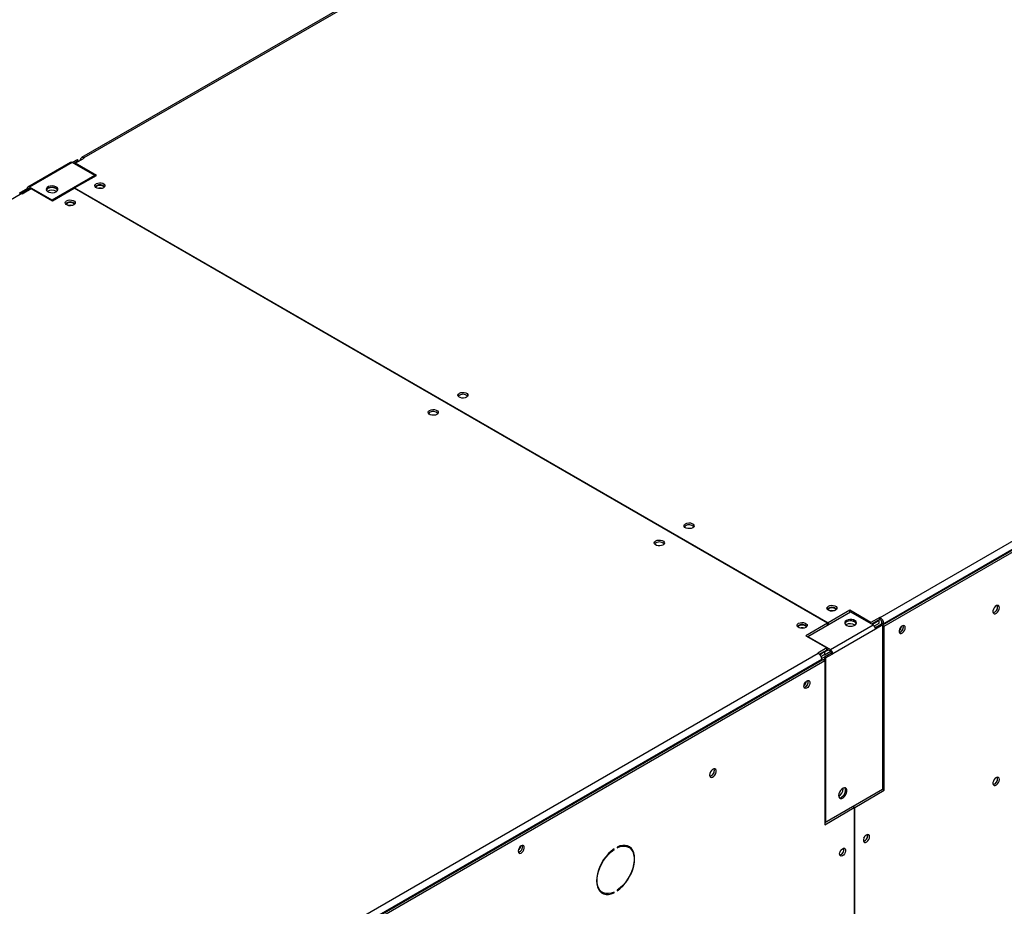
# Model space of a CAD drawing. Units: millimetres. Extents: x 5 to 414, y 3 to 291.
# Drawn here: x 162 to 179, y 40 to 55 of the extents above; entities that cross this region are included whole.
import ezdxf

# ---------------------------------------------------------------- set-up
doc = ezdxf.new("R2010")
doc.units = ezdxf.units.MM

msp = doc.modelspace()

# ---------------------------------------------------------------- linework, layer by layer
at = {"color": 7, "linetype": 'Continuous', "lineweight": 25}
for p, q in [((178.626, 61.599), (163.514, 52.875)), ((178.669, 61.594), (163.557, 52.87)), ((177.073, 45.068), (192.185, 53.792)), ((177.117, 44.942), (192.266, 53.687)), ((192.245, 53.687), (177.134, 44.963)), ((177.144, 44.922), (192.296, 53.669)), ((163.44, 52.838), (163.359, 52.791)), ((163.379, 52.779), (163.46, 52.826)), ((163.41, 52.781), (163.561, 52.868)), ((163.46, 52.826), (163.44, 52.838)), ((163.46, 52.826), (163.46, 52.81)), ((163.496, 52.835), (163.496, 52.831)), ((163.561, 52.868), (163.557, 52.87)), ((163.33, 52.794), (162.603, 52.374)), ((163.359, 52.791), (162.632, 52.371)), ((163.743, 52.569), (163.359, 52.791)), ((163.769, 52.573), (163.41, 52.781)), ((163.41, 52.762), (163.41, 52.781)), ((163.743, 52.569), (163.016, 52.15)), ((163.4, 52.36), (163.769, 52.573)), ((163.743, 52.569), (163.743, 52.558)), ((162.47, 52.278), (162.591, 52.348)), ((162.495, 52.269), (162.612, 52.336)), ((162.511, 52.262), (162.662, 52.349)), ((162.612, 52.336), (162.591, 52.348)), ((163.016, 52.15), (162.632, 52.371)), ((162.646, 52.34), (162.632, 52.348)), ((162.662, 52.349), (163.022, 52.141)), ((163.022, 52.141), (163.39, 52.354)), ((176.179, 44.972), (163.39, 52.354)), ((163.4, 52.36), (176.189, 44.977)), ((163.4, 52.348), (163.4, 52.36)), ((162.506, 52.264), (147.395, 43.54)), ((162.48, 52.272), (162.47, 52.278)), ((162.47, 52.271), (162.47, 52.278)), ((162.506, 52.264), (162.511, 52.262)), ((163.016, 52.15), (163.016, 52.145)), ((175.845, 44.744), (176.572, 45.163)), ((176.558, 45.19), (176.189, 44.977)), ((176.917, 44.983), (176.558, 45.19)), ((176.558, 45.155), (176.558, 45.19)), ((176.572, 45.163), (176.956, 44.942)), ((176.179, 44.972), (175.81, 44.759)), ((176.179, 44.937), (176.179, 44.972)), ((176.189, 44.977), (176.189, 44.942)), ((177.069, 45.07), (176.917, 44.983)), ((176.917, 44.964), (176.917, 44.983)), ((177.069, 45.035), (176.931, 44.956)), ((177.059, 45.018), (176.941, 44.95)), ((176.976, 44.924), (177.059, 44.971)), ((177.049, 45.024), (177.059, 45.018)), ((177.059, 44.971), (177.059, 45.018)), ((177.073, 45.068), (177.069, 45.07)), ((177.069, 45.035), (177.069, 45.07)), ((177.073, 45.033), (177.069, 45.035)), ((177.073, 45.033), (177.073, 45.068)), ((177.103, 44.98), (177.134, 44.963)), ((177.103, 44.95), (177.103, 44.98)), ((177.134, 44.951), (177.134, 44.963)), ((176.179, 44.948), (176.189, 44.942)), ((176.228, 44.522), (176.956, 44.942)), ((176.996, 44.872), (176.269, 44.452)), ((176.991, 44.899), (177.073, 44.946)), ((177.097, 44.954), (176.993, 44.893)), ((177.117, 44.942), (176.996, 44.872)), ((177.073, 44.946), (177.079, 44.943)), ((177.097, 44.954), (177.117, 44.942)), ((177.117, 42.154), (177.117, 44.942)), ((177.117, 44.937), (177.144, 44.922)), ((177.144, 42.134), (177.144, 44.922)), ((177.469, 44.912), (177.465, 44.931)), ((175.81, 44.759), (176.17, 44.551)), ((175.845, 44.744), (175.841, 44.741)), ((175.845, 44.744), (175.845, 44.739)), ((175.845, 44.744), (176.228, 44.522)), ((160.91, 35.737), (176.022, 44.461)), ((176.17, 44.551), (176.018, 44.464)), ((176.018, 44.464), (176.022, 44.461)), ((176.17, 44.516), (176.044, 44.444)), ((176.249, 44.464), (176.127, 44.394)), ((176.194, 44.519), (176.129, 44.481)), ((176.129, 44.435), (176.234, 44.495)), ((176.129, 44.481), (176.129, 44.435)), ((176.144, 44.41), (176.248, 44.47)), ((176.17, 44.516), (176.17, 44.551)), ((176.228, 44.499), (176.17, 44.533)), ((176.249, 44.464), (176.269, 44.452)), ((160.951, 35.609), (176.103, 44.356)), ((176.083, 44.356), (160.971, 35.632)), ((160.981, 35.592), (176.133, 44.339)), ((176.083, 44.356), (176.083, 44.345)), ((176.103, 44.356), (176.133, 44.339)), ((176.108, 44.354), (176.127, 44.358)), ((176.127, 44.394), (176.127, 44.342)), ((176.127, 44.394), (176.148, 44.382)), ((176.133, 44.339), (176.133, 41.551)), ((176.149, 44.406), (176.144, 44.41)), ((176.148, 44.382), (176.269, 44.452)), ((176.148, 44.382), (176.148, 41.594)), ((176.148, 41.594), (177.117, 42.154)), ((176.445, 42.16), (176.444, 42.171)), ((176.613, 41.863), (177.113, 42.152)), ((176.644, 41.845), (177.144, 42.134)), ((177.113, 42.152), (177.144, 42.134)), ((177.113, 42.152), (177.113, 42.152)), ((176.133, 41.586), (176.603, 41.857)), ((176.133, 41.551), (176.633, 41.84)), ((176.633, 41.84), (176.603, 41.857)), ((176.613, 41.863), (176.644, 41.845)), ((176.613, 41.851), (176.613, 41.863)), ((176.633, 41.84), (176.633, 35.786)), ((176.644, 35.791), (176.644, 41.845)), ((176.133, 41.602), (176.148, 41.594)), ((176.863, 41.365), (176.859, 41.385)), ((172.547, 41.134), (172.556, 41.129)), ((172.556, 41.129), (172.556, 41.14)), ((172.61, 41.171), (172.61, 41.16)), ((172.804, 41.167), (172.774, 41.185)), ((172.331, 40.418), (172.362, 40.4)), ((172.545, 40.403), (172.556, 40.396)), ((172.556, 40.396), (172.556, 40.408)), ((172.61, 40.439), (172.61, 40.427))]:
    msp.add_line(p, q, dxfattribs=at)
at = {"color": 8, "linetype": 'Continuous', "lineweight": 25}
for p, q in [((163.5, 52.833), (163.496, 52.835)), ((163.557, 52.866), (163.557, 52.87)), ((162.612, 52.336), (162.632, 52.348)), ((176.119, 44.487), (176.129, 44.481)), ((176.184, 41.615), (176.184, 41.615))]:
    msp.add_line(p, q, dxfattribs=at)
at = {"color": 7, "linetype": 'Continuous', "lineweight": 25, "flags": 128}
for points in [[(163.086, 52.295), (163.105, 52.311), (163.115, 52.329), (163.113, 52.348), (163.102, 52.366), (163.08, 52.38), (163.052, 52.39), (163.02, 52.394), (162.987, 52.392), (162.958, 52.383), (162.934, 52.37), (162.92, 52.353), (162.916, 52.334), (162.922, 52.315), (162.939, 52.299), (162.964, 52.287), (162.995, 52.28), (163.028, 52.279), (163.06, 52.284), (163.086, 52.295)], [(163.114, 52.325), (163.113, 52.325), (163.102, 52.342), (163.08, 52.357), (163.052, 52.367), (163.02, 52.371), (162.987, 52.368), (162.958, 52.36), (162.934, 52.346), (162.92, 52.329), (162.918, 52.325)], [(163.111, 52.318), (163.101, 52.336), (163.082, 52.351)], [(163.769, 52.433), (163.794, 52.443), (163.822, 52.447), (163.852, 52.446), (163.879, 52.439), (163.9, 52.426), (163.913, 52.411), (163.915, 52.394), (163.907, 52.377), (163.89, 52.363), (163.866, 52.353), (163.837, 52.349), (163.808, 52.35), (163.781, 52.357), (163.76, 52.37), (163.747, 52.385), (163.744, 52.402), (163.752, 52.419), (163.769, 52.433)], [(163.75, 52.381), (163.752, 52.384), (163.769, 52.398)], [(163.9, 52.37), (163.896, 52.379), (163.88, 52.392), (163.857, 52.401), (163.83, 52.404), (163.802, 52.401), (163.779, 52.392), (163.764, 52.379), (163.759, 52.37)], [(163.385, 52.071), (163.361, 52.062), (163.332, 52.057), (163.303, 52.059), (163.276, 52.066), (163.255, 52.078), (163.242, 52.094), (163.239, 52.111), (163.247, 52.127), (163.264, 52.141), (163.288, 52.151), (163.317, 52.156), (163.347, 52.154), (163.374, 52.147), (163.395, 52.135), (163.408, 52.119), (163.41, 52.102), (163.402, 52.086), (163.385, 52.071)], [(163.375, 52.101), (163.352, 52.11), (163.325, 52.113), (163.297, 52.11), (163.274, 52.101), (163.259, 52.087), (163.254, 52.078)], [(163.395, 52.078), (163.391, 52.087), (163.375, 52.101)], [(170.052, 48.806), (170.028, 48.796), (169.999, 48.792), (169.97, 48.793), (169.943, 48.8), (169.922, 48.812), (169.909, 48.828), (169.906, 48.845), (169.914, 48.862), (169.931, 48.876), (169.956, 48.886), (169.984, 48.89), (170.014, 48.889), (170.041, 48.881), (170.062, 48.869), (170.075, 48.854), (170.077, 48.837), (170.069, 48.82), (170.052, 48.806)], [(169.426, 48.584), (169.45, 48.594), (169.479, 48.599), (169.509, 48.597), (169.536, 48.59), (169.557, 48.578), (169.569, 48.562), (169.572, 48.545), (169.564, 48.528), (169.547, 48.514), (169.523, 48.504), (169.494, 48.5), (169.464, 48.501), (169.437, 48.509), (169.416, 48.521), (169.404, 48.536), (169.401, 48.554), (169.409, 48.57), (169.426, 48.584)], [(169.406, 48.532), (169.409, 48.535), (169.426, 48.549)], [(173.77, 46.66), (173.794, 46.67), (173.823, 46.674), (173.852, 46.673), (173.879, 46.665), (173.901, 46.653), (173.913, 46.638), (173.916, 46.621), (173.908, 46.604), (173.891, 46.59), (173.867, 46.58), (173.838, 46.576), (173.808, 46.577), (173.781, 46.584), (173.76, 46.596), (173.748, 46.612), (173.745, 46.629), (173.753, 46.646), (173.77, 46.66)], [(173.75, 46.607), (173.753, 46.611), (173.77, 46.625)], [(173.386, 46.298), (173.361, 46.288), (173.333, 46.284), (173.303, 46.285), (173.276, 46.293), (173.255, 46.305), (173.242, 46.32), (173.24, 46.338), (173.248, 46.354), (173.265, 46.368), (173.289, 46.378), (173.318, 46.383), (173.347, 46.381), (173.374, 46.374), (173.395, 46.362), (173.408, 46.346), (173.411, 46.329), (173.403, 46.312), (173.386, 46.298)], [(176.315, 45.19), (176.291, 45.18), (176.262, 45.176), (176.232, 45.178), (176.206, 45.185), (176.184, 45.197), (176.172, 45.212), (176.169, 45.23), (176.177, 45.246), (176.194, 45.26), (176.218, 45.27), (176.247, 45.275), (176.277, 45.273), (176.304, 45.266), (176.325, 45.254), (176.337, 45.238), (176.34, 45.221), (176.332, 45.204), (176.315, 45.19)], [(176.305, 45.219), (176.282, 45.228), (176.255, 45.232), (176.227, 45.228), (176.204, 45.219), (176.189, 45.206), (176.184, 45.197)], [(176.325, 45.197), (176.321, 45.206), (176.305, 45.219)], [(179.098, 45.234), (179.094, 45.255), (179.084, 45.269), (179.067, 45.274), (179.048, 45.269), (179.027, 45.255), (179.009, 45.234), (178.995, 45.208), (178.988, 45.182), (178.988, 45.159), (178.995, 45.141), (179.009, 45.131), (179.027, 45.131), (179.048, 45.141), (179.067, 45.159), (179.084, 45.182), (179.094, 45.209), (179.098, 45.234)], [(179.068, 45.251), (179.064, 45.272), (179.064, 45.273)], [(175.689, 44.969), (175.713, 44.979), (175.742, 44.983), (175.772, 44.982), (175.799, 44.974), (175.82, 44.962), (175.832, 44.947), (175.835, 44.929), (175.827, 44.913), (175.81, 44.899), (175.786, 44.889), (175.757, 44.884), (175.727, 44.886), (175.7, 44.893), (175.679, 44.905), (175.667, 44.921), (175.664, 44.938), (175.672, 44.955), (175.689, 44.969)], [(176.501, 45.018), (176.482, 45.002), (176.473, 44.984), (176.474, 44.965), (176.486, 44.947), (176.507, 44.933), (176.536, 44.923), (176.568, 44.919), (176.6, 44.922), (176.63, 44.93), (176.653, 44.943), (176.668, 44.96), (176.672, 44.979), (176.665, 44.998), (176.648, 45.014), (176.623, 45.026), (176.592, 45.033), (176.559, 45.034), (176.528, 45.029), (176.501, 45.018)], [(176.501, 44.994), (176.482, 44.979), (176.474, 44.965)], [(176.67, 44.965), (176.665, 44.975), (176.648, 44.991), (176.623, 45.003), (176.592, 45.01), (176.559, 45.011), (176.528, 45.005), (176.501, 44.994)], [(176.667, 44.959), (176.658, 44.977), (176.639, 44.992)], [(175.669, 44.916), (175.672, 44.92), (175.689, 44.934)], [(175.82, 44.906), (175.816, 44.915), (175.8, 44.928), (175.777, 44.937), (175.75, 44.94), (175.722, 44.937), (175.699, 44.928), (175.684, 44.915), (175.679, 44.906)], [(177.499, 44.894), (177.496, 44.914), (177.485, 44.927), (177.47, 44.932), (177.451, 44.927), (177.432, 44.914), (177.415, 44.894), (177.402, 44.87), (177.395, 44.845), (177.395, 44.823), (177.402, 44.806), (177.415, 44.797), (177.432, 44.797), (177.451, 44.806), (177.47, 44.823), (177.485, 44.845), (177.496, 44.87), (177.499, 44.894)], [(175.778, 43.9), (175.781, 43.924), (175.792, 43.949), (175.807, 43.971), (175.826, 43.988), (175.845, 43.997), (175.862, 43.997), (175.875, 43.988), (175.882, 43.972), (175.882, 43.949), (175.875, 43.925), (175.862, 43.901), (175.845, 43.881), (175.826, 43.867), (175.807, 43.863), (175.792, 43.867), (175.781, 43.88), (175.778, 43.9)], [(174.179, 42.394), (174.183, 42.373), (174.193, 42.359), (174.21, 42.354), (174.229, 42.359), (174.25, 42.373), (174.268, 42.394), (174.282, 42.42), (174.289, 42.446), (174.289, 42.469), (174.282, 42.487), (174.268, 42.497), (174.25, 42.497), (174.229, 42.487), (174.21, 42.469), (174.193, 42.446), (174.183, 42.419), (174.179, 42.394)], [(179.098, 42.318), (179.094, 42.339), (179.084, 42.353), (179.067, 42.357), (179.048, 42.352), (179.027, 42.339), (179.009, 42.317), (178.995, 42.292), (178.988, 42.266), (178.988, 42.242), (178.995, 42.225), (179.009, 42.215), (179.027, 42.215), (179.048, 42.225), (179.067, 42.242), (179.084, 42.266), (179.094, 42.292), (179.098, 42.318)], [(179.068, 42.335), (179.064, 42.356), (179.064, 42.357)], [(176.368, 42.046), (176.372, 42.021), (176.383, 42.004), (176.4, 41.996), (176.421, 41.997), (176.444, 42.008), (176.467, 42.028), (176.486, 42.054), (176.501, 42.083), (176.508, 42.113), (176.508, 42.14), (176.501, 42.161), (176.486, 42.174), (176.467, 42.178), (176.444, 42.171), (176.421, 42.156), (176.4, 42.132), (176.383, 42.104), (176.372, 42.074), (176.368, 42.046)], [(176.379, 42.007), (176.38, 42.007), (176.401, 42.009), (176.424, 42.02), (176.447, 42.04), (176.466, 42.066), (176.481, 42.095), (176.488, 42.125), (176.488, 42.152), (176.481, 42.173), (176.477, 42.177)], [(176.471, 42.178), (176.476, 42.17), (176.484, 42.149), (176.484, 42.123), (176.476, 42.093), (176.462, 42.063), (176.443, 42.037), (176.42, 42.018), (176.416, 42.015)], [(176.893, 41.348), (176.89, 41.368), (176.879, 41.381), (176.864, 41.385), (176.845, 41.381), (176.826, 41.368), (176.809, 41.348), (176.796, 41.324), (176.789, 41.299), (176.789, 41.277), (176.796, 41.26), (176.809, 41.251), (176.826, 41.251), (176.845, 41.26), (176.864, 41.277), (176.879, 41.299), (176.89, 41.324), (176.893, 41.348)], [(176.796, 41.323), (176.806, 41.338), (176.813, 41.354)], [(170.929, 41.101), (170.933, 41.081), (170.943, 41.068), (170.958, 41.064), (170.977, 41.068), (170.996, 41.082), (171.013, 41.101), (171.026, 41.125), (171.033, 41.15), (171.033, 41.172), (171.026, 41.189), (171.013, 41.198), (170.996, 41.198), (170.977, 41.189), (170.958, 41.172), (170.943, 41.15), (170.933, 41.125), (170.929, 41.101)], [(172.556, 41.14), (172.509, 41.104), (172.463, 41.061), (172.42, 41.012), (172.38, 40.957), (172.345, 40.899), (172.315, 40.839), (172.291, 40.777), (172.274, 40.715), (172.263, 40.655), (172.26, 40.597), (172.263, 40.544), (172.274, 40.496), (172.291, 40.454), (172.315, 40.42), (172.345, 40.394), (172.38, 40.376), (172.42, 40.368), (172.463, 40.368), (172.509, 40.378), (172.556, 40.396)], [(172.556, 40.408), (172.508, 40.389), (172.461, 40.38), (172.418, 40.381), (172.379, 40.392), (172.344, 40.412), (172.316, 40.441), (172.293, 40.479), (172.278, 40.524), (172.271, 40.575), (172.271, 40.632), (172.278, 40.692), (172.293, 40.754), (172.316, 40.818), (172.344, 40.88), (172.379, 40.94), (172.418, 40.996), (172.461, 41.047), (172.508, 41.092), (172.556, 41.129)], [(172.61, 40.427), (172.657, 40.464), (172.703, 40.507), (172.746, 40.556), (172.786, 40.61), (172.821, 40.669), (172.851, 40.729), (172.875, 40.791), (172.892, 40.853), (172.903, 40.913), (172.906, 40.971), (172.903, 41.024), (172.892, 41.072), (172.875, 41.113), (172.851, 41.148), (172.821, 41.174), (172.786, 41.192), (172.746, 41.2), (172.703, 41.2), (172.657, 41.19), (172.61, 41.171)], [(172.61, 41.16), (172.658, 41.178), (172.705, 41.187), (172.748, 41.187), (172.787, 41.176), (172.822, 41.156), (172.851, 41.126), (172.873, 41.089), (172.888, 41.044), (172.895, 40.992), (172.895, 40.936), (172.888, 40.876), (172.873, 40.813), (172.851, 40.75), (172.822, 40.688), (172.787, 40.628), (172.748, 40.572), (172.705, 40.521), (172.658, 40.476), (172.61, 40.439)], [(172.733, 41.201), (172.757, 41.193), (172.774, 41.185)], [(172.839, 41.14), (172.82, 41.165), (172.796, 41.188)], [(176.384, 41.054), (176.388, 41.078), (176.398, 41.103), (176.413, 41.125), (176.432, 41.142), (176.451, 41.151), (176.468, 41.151), (176.481, 41.142), (176.488, 41.125), (176.488, 41.103), (176.481, 41.078), (176.468, 41.054), (176.451, 41.034), (176.432, 41.021), (176.413, 41.017), (176.398, 41.021), (176.388, 41.034), (176.384, 41.054)], [(176.392, 41.09), (176.402, 41.105), (176.409, 41.12)], [(172.331, 40.418), (172.314, 40.43), (172.297, 40.445)]]:
    msp.add_lwpolyline(points, dxfattribs=at)
at = {"color": 7, "linetype": 'Continuous', "lineweight": 25}
for centre, radius, start, end in [((163.533, 52.841), 0.0374, 50.7967, 189.214), ((163.342, 52.768), 0.0287, 54.3824, 114.3071), ((162.616, 52.352), 0.025, 50.7967, 189.214), ((162.624, 52.338), 0.0125, 50.7967, 189.214), ((163.011, 52.179), 0.144, 56.2368, 121.6298), ((163.011, 52.216), 0.152, 62.3117, 116.8157), ((163.829, 52.3), 0.114, 44.5255, 121.3099), ((163.83, 52.241), 0.117, 73.0377, 106.9623), ((162.481, 52.229), 0.0431, 54.3824, 114.3071), ((163.325, 52.012), 0.111, 43.7002, 136.2998), ((163.325, 51.949), 0.117, 73.0377, 106.9623), ((169.992, 48.747), 0.111, 43.7002, 136.2998), ((169.485, 48.452), 0.114, 44.5255, 121.3099), ((173.829, 46.527), 0.114, 44.5255, 121.3099), ((173.325, 46.239), 0.111, 43.7002, 136.2998), ((176.255, 45.131), 0.111, 43.7002, 136.2998), ((176.255, 45.068), 0.117, 73.0377, 106.9623), ((178.964, 45.248), 0.104, 285.3538, 1.6551), ((176.568, 44.819), 0.144, 56.2368, 121.6298), ((176.568, 44.858), 0.152, 62.2636, 117.4287), ((177.002, 44.957), 0.132, 2.6055, 57.3945), ((177.037, 44.977), 0.0659, 2.6055, 57.3945), ((175.748, 44.836), 0.114, 44.5255, 121.3099), ((175.75, 44.777), 0.117, 73.0377, 106.9623), ((176.908, 44.868), 0.0878, 2.6055, 57.3945), ((177.322, 44.936), 0.117, 309.046, 350.9593), ((177.373, 44.906), 0.0947, 284.9217, 15.0837), ((177.37, 44.909), 0.0993, 286.3687, 1.4614), ((175.951, 44.35), 0.132, 2.6055, 57.3945), ((176.181, 44.448), 0.0878, 2.6055, 57.3945), ((176.205, 44.462), 0.0439, 2.6055, 57.3945), ((175.705, 44.003), 0.117, 309.046, 350.9594), ((175.755, 43.974), 0.0975, 285.9363, 14.0691), ((175.757, 43.973), 0.0947, 284.9217, 15.0837), ((174.157, 42.471), 0.102, 284.5918, 15.4136), ((178.964, 42.332), 0.104, 285.3538, 1.6551), ((176.294, 42.165), 0.15, 299.5753, 357.9122), ((176.768, 41.359), 0.0922, 284.1341, 15.8713), ((176.764, 41.363), 0.0993, 286.3687, 1.4614), ((170.857, 41.204), 0.117, 309.046, 350.9594), ((170.908, 41.174), 0.0947, 284.9216, 15.0837), ((170.906, 41.175), 0.0971, 285.6899, 14.3154), ((176.361, 41.128), 0.0975, 285.9363, 14.0691), ((176.364, 41.126), 0.0922, 284.1341, 15.8713), ((172.406, 40.553), 0.169, 246.9579, 268.8168)]:
    msp.add_arc(centre, radius, start, end, dxfattribs=at)
for points, knots in [([(176.129, 44.481), (176.118, 44.476), (176.096, 44.465), (176.071, 44.444), (176.061, 44.43), (176.058, 44.426)], [0, 0, 0, 0, 0.424375, 0.848778, 1, 1, 1, 1]), ([(176.129, 44.435), (176.122, 44.432), (176.108, 44.428), (176.09, 44.415), (176.078, 44.403), (176.074, 44.398), (176.074, 44.397)], [0, 0, 0, 0, 0.316879, 0.633758, 0.950511, 1, 1, 1, 1]), ([(176.079, 44.38), (176.08, 44.38), (176.085, 44.38), (176.1, 44.384), (176.121, 44.392), (176.135, 44.402), (176.142, 44.408), (176.144, 44.41)], [0, 0, 0, 0, 0.006457, 0.307264, 0.607952, 0.90864, 1, 1, 1, 1]), ([(176.083, 44.35), (176.086, 44.35), (176.089, 44.35), (176.093, 44.351), (176.094, 44.351)], [0, 0, 0, 0, 0.861194, 1, 1, 1, 1])]:
    msp.add_open_spline(points, degree=3, knots=knots, dxfattribs=at)

doc.saveas('drawing.dxf')
